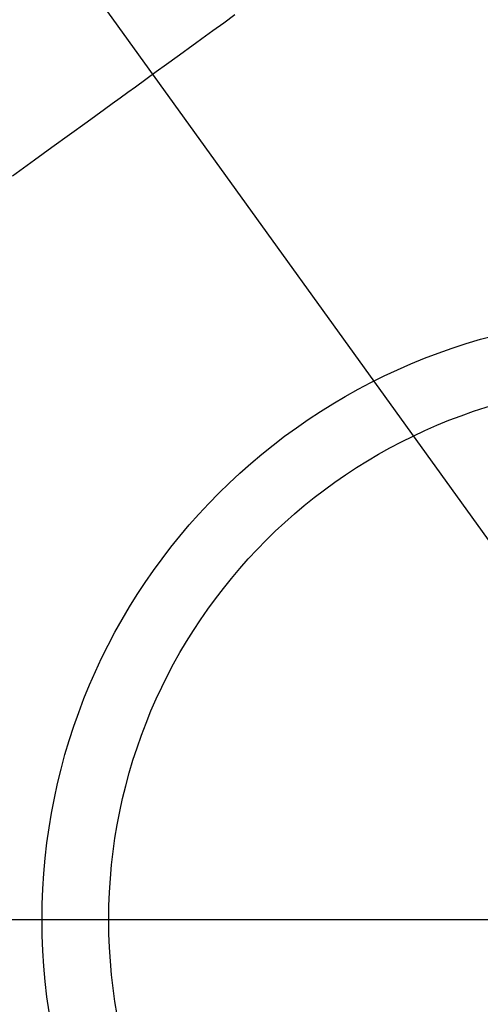
# Model space of a CAD drawing. Extents: x 55896 to 82369, y -33085 to -24215.
# Drawn here: x 72781 to 72850, y -25980 to -25833 of the extents above; entities that cross this region are included whole.
import ezdxf

# ---------------------------------------------------------------- set-up
doc = ezdxf.new("R2010")
doc.units = 0
doc.header["$LTSCALE"] = 50
doc.header["$MEASUREMENT"] = 0
doc.linetypes.add('HIDDEN', pattern=[0.375, 0.25, -0.125])
doc.layers.get('0').update_dxf_attribs({"linetype": 'CONTINUOUS'})
for name, color, linetype in [('150-機器', 8, 'CONTINUOUS'), ('160-文字', 254, 'CONTINUOUS'), ('166-寸法B', 11, 'CONTINUOUS')]:
    doc.layers.add(name, color=color, linetype=linetype)
doc.styles.add('KH001', font='txt')
doc.dimstyles.new('KH1xx030', dxfattribs={"dimscale": 30, "dimtxt": 2, "dimasz": 0.6, "dimexe": 0.3, "dimexo": 1.2, "dimgap": 0.5, "dimtad": 3, "dimdec": 1, "dimdsep": 46, "dimlunit": 6, "dimtxsty": 'KH001', "dimblk": 'DOT', "dimcen": 1, "dimdle": 1, "dimclrd": 256, "dimclre": 256, "dimclrt": 256, "dimadec": 0, "dimazin": 0, "dimtfac": 1, "dimtdec": 1, "dimtix": 1, "dimtmove": 2, "dimatfit": 3, "dimldrblk": 'CLOSEDBLANK', "dimfxl": 1, "dimtolj": 1, "dimtzin": 0, "dimlwd": -1, "dimlwe": -1, "dimarcsym": 0})

# ---------------------------------------------------------------- blocks, each defined once
blk = doc.blocks.new('F402_H')
at = {"layer": '150-機器', "color": 13, "linetype": 'HIDDEN'}
blk.add_lwpolyline([(-61.59, -69.5), (-63.23, -70.7), (-64.88, -71.89), (-66.53, -73.09), (-67.46, -73.76), (-68.39, -74.44), (-69.32, -75.11), (-70.25, -75.79), (-71.81, -76.91), (-73.36, -78.04), (-74.92, -79.17), (-76.47, -80.3), (-77.63, -81.14), (-78.79, -81.98), (-79.95, -82.82), (-81.11, -83.66), (-83.74, -85.57), (-86.38, -87.48), (-89.01, -89.38), (-91.64, -91.29), (-93.27, -92.48), (-94.91, -93.66)], dxfattribs=at)
blk = doc.blocks.new('_ClosedBlank')
at = {"color": 0, "linetype": 'ByBlock', "lineweight": -2}
for p, q in [((-1, 0.1667), (0, 0)), ((-1, 0.1667), (-1, -0.1667)), ((0, 0), (-1, -0.1667))]:
    blk.add_line(p, q, dxfattribs=at)
blk = doc.blocks.new('_Dot')
at = {"color": 0, "linetype": 'ByBlock', "lineweight": -2}
blk.add_line((-0.5, 0), (-1, 0), dxfattribs=at)
at = {"color": 0, "linetype": 'ByBlock', "const_width": 0.5}
blk.add_lwpolyline([(-0.25, 0, 1), (0.25, 0, 1)], format="xyb", close=True, dxfattribs=at)

msp = doc.modelspace()

# ---------------------------------------------------------------- linework, layer by layer
at = {"layer": '150-機器', "color": 13}
for radius in [90.5, 80.5]:
    msp.add_circle((72875.02, -25967.58), radius, dxfattribs=at)
at = {"layer": '166-寸法B'}
msp.add_line((73007.42, -25967.58), (72742.62, -25967.58), dxfattribs=at)

# ---------------------------------------------------------------- block references
at = {"layer": '150-機器'}
msp.add_blockref('F402_H', (72875, -25762.37), dxfattribs=at)

# ---------------------------------------------------------------- leaders
at = {"layer": '160-文字', "annotation_type": 0, "has_hookline": 1, "hookline_direction": 0, "text_width": 1398.58}
msp.add_leader([(72738.68, -25754.05), (73524.66, -26846.09), (73542.66, -26846.09)], dimstyle='KH1xx030', override={"dimgap": 0.5, "dimtad": 1}, dxfattribs=at)

doc.saveas('drawing.dxf')
